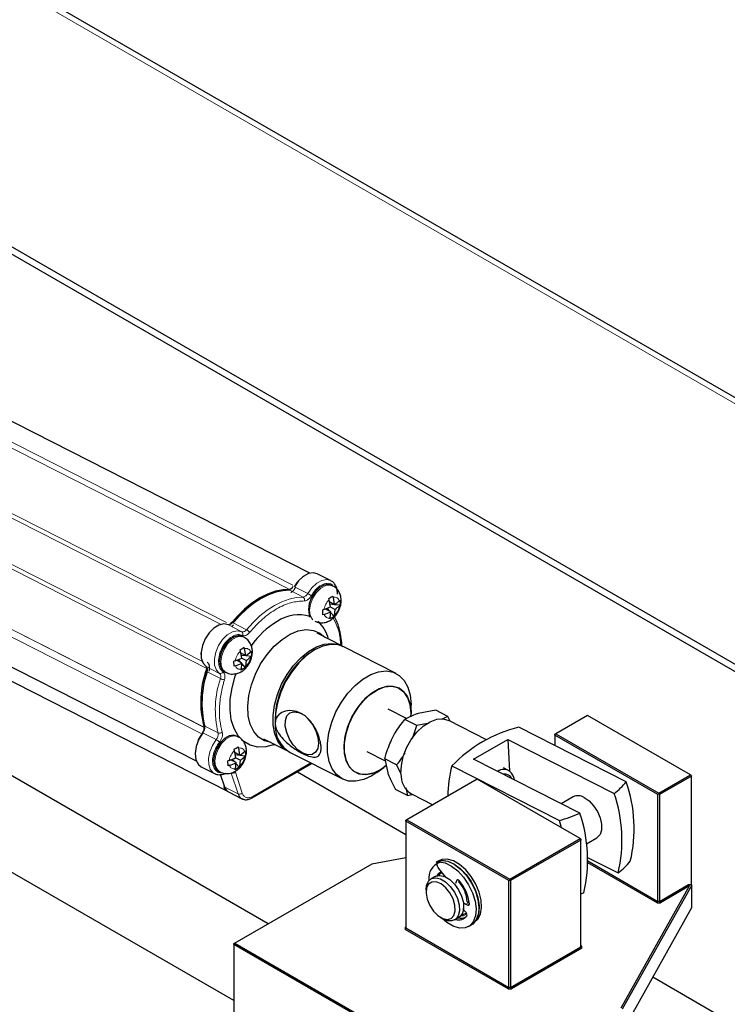
# Model space of a CAD drawing. Units: millimetres. Extents: x 0 to 594, y 0 to 420.
# Drawn here: x 330 to 332, y 82 to 86 of the extents above; entities that cross this region are included whole.
import ezdxf

# ---------------------------------------------------------------- set-up
doc = ezdxf.new("R2010")
doc.units = ezdxf.units.MM

msp = doc.modelspace()

# ---------------------------------------------------------------- linework, layer by layer
at = {"color": 7, "linetype": 'Continuous', "lineweight": 25}
for p, q in [((330.47724, 82.48324), (252.35325, 127.58326)), ((334.61929, 83.10806), (326.74025, 87.65653)), ((333.84589, 82.65252), (325.9263, 87.22441)), ((333.84589, 82.62803), (325.9263, 87.19991)), ((330.59317, 82.74288), (326.74371, 84.96512)), ((330.73382, 83.92799), (329.13849, 84.7395)), ((327.63903, 84.67251), (330.3513, 83.29284)), ((327.72834, 84.57786), (330.4549, 83.19091)), ((330.71175, 83.91765), (330.70831, 83.91512)), ((330.80383, 83.9036), (330.75865, 83.92658)), ((330.69085, 83.8981), (330.68037, 83.88259)), ((330.81084, 83.88545), (330.8064, 83.88771)), ((330.81319, 83.84658), (330.8119, 83.85104)), ((330.79905, 83.83842), (330.79775, 83.84288)), ((330.80332, 83.81461), (330.79905, 83.83842)), ((330.81746, 83.82277), (330.80029, 83.83151)), ((330.80152, 83.82467), (330.81713, 83.82294)), ((330.81746, 83.82277), (330.81319, 83.84658)), ((330.81764, 83.82288), (330.83603, 83.82085)), ((330.83519, 83.83763), (330.833, 83.83518)), ((330.83603, 83.82085), (330.83384, 83.81839)), ((330.83519, 83.83763), (330.83603, 83.82085)), ((330.78145, 83.80542), (330.77707, 83.80408)), ((330.77791, 83.78729), (330.77707, 83.80408)), ((330.78229, 83.78863), (330.77791, 83.78729)), ((330.80416, 83.79782), (330.786, 83.80706)), ((330.79175, 83.80932), (330.79976, 83.80006)), ((330.8021, 83.77723), (330.80416, 83.79782)), ((330.8183, 83.80598), (330.80233, 83.81411)), ((330.80391, 83.79527), (330.81534, 83.78205)), ((330.81534, 83.78205), (330.81625, 83.78539)), ((330.8183, 83.80598), (330.81625, 83.78539)), ((330.47549, 83.75383), (330.46948, 83.74788)), ((330.8012, 83.77389), (330.8021, 83.77723)), ((330.82346, 83.7676), (330.81662, 83.78038)), ((330.84136, 83.68273), (330.75783, 83.72522)), ((330.51084, 83.71227), (330.5064, 83.71452)), ((330.51236, 83.71142), (330.51099, 83.71219)), ((330.79643, 83.70559), (330.79563, 83.70827)), ((330.36573, 83.65854), (330.36571, 83.65365)), ((330.49905, 83.66523), (330.49775, 83.66969)), ((330.50332, 83.64142), (330.49905, 83.66523)), ((330.51746, 83.64958), (330.50029, 83.65832)), ((330.50152, 83.65148), (330.51713, 83.64975)), ((330.51319, 83.6734), (330.5119, 83.67786)), ((330.51746, 83.64958), (330.51319, 83.6734)), ((330.53519, 83.66445), (330.533, 83.66199)), ((330.53519, 83.66445), (330.53603, 83.64766)), ((330.73156, 83.65709), (330.72581, 83.65287)), ((331.02488, 83.58937), (330.84842, 83.67914)), ((330.48145, 83.63223), (330.47707, 83.63089)), ((330.47791, 83.61411), (330.47707, 83.63089)), ((330.50416, 83.62463), (330.486, 83.63387)), ((330.49175, 83.63613), (330.49976, 83.62687)), ((330.5021, 83.60404), (330.50416, 83.62463)), ((330.5183, 83.6328), (330.50233, 83.64092)), ((330.50391, 83.62208), (330.51534, 83.60886)), ((330.5183, 83.6328), (330.51625, 83.61221)), ((330.51764, 83.6497), (330.53603, 83.64766)), ((330.53603, 83.64766), (330.53384, 83.64521)), ((330.44565, 83.59509), (330.45008, 83.59283)), ((330.48229, 83.61545), (330.47791, 83.61411)), ((330.5012, 83.6007), (330.5021, 83.60404)), ((330.51534, 83.60886), (330.51625, 83.61221)), ((330.36879, 83.48868), (330.36877, 83.4844)), ((331.06055, 83.4366), (330.99871, 83.46806)), ((331.07558, 83.46206), (331.07543, 83.4431)), ((331.07578, 83.45341), (331.07587, 83.48194)), ((331.15991, 83.46472), (331.09935, 83.45361)), ((331.19999, 83.44433), (331.15991, 83.46472)), ((330.6161, 83.43718), (330.61607, 83.43005)), ((331.09526, 83.41378), (331.05518, 83.43417)), ((331.13117, 83.42013), (331.09526, 83.41378)), ((331.19999, 83.44433), (331.17927, 83.43521)), ((331.20795, 83.42782), (331.19999, 83.44433)), ((331.33113, 83.36515), (331.20293, 83.43037)), ((331.67225, 83.44752), (331.56477, 83.38547)), ((332.02014, 83.24668), (331.67225, 83.44752)), ((330.37606, 83.40726), (330.3762, 83.40684)), ((331.08054, 83.36914), (331.09526, 83.41378)), ((331.80321, 83.22281), (331.44004, 83.40755)), ((331.56477, 83.38547), (331.56194, 83.38384)), ((331.56477, 83.38547), (331.91266, 83.18463)), ((330.49073, 83.37562), (330.48629, 83.37788)), ((330.49226, 83.37478), (330.49088, 83.37554)), ((330.57648, 83.36869), (330.66, 83.32621)), ((331.28697, 83.29958), (331.40294, 83.36652)), ((331.40294, 83.36652), (331.76265, 83.18354)), ((331.40294, 83.36652), (331.40829, 83.25949)), ((331.56194, 83.38057), (331.56194, 83.38384)), ((331.90983, 83.17974), (331.56194, 83.38057)), ((331.56194, 83.38057), (331.56194, 83.34554)), ((330.34562, 83.32192), (330.3456, 83.317)), ((330.47765, 83.33305), (330.48498, 83.33718)), ((330.47894, 83.32859), (330.47765, 83.33305)), ((330.48321, 83.30478), (330.47894, 83.32859)), ((330.49735, 83.31294), (330.48018, 83.32168)), ((330.48498, 83.33718), (330.49179, 83.34121)), ((330.49308, 83.33675), (330.49179, 83.34121)), ((330.49735, 83.31294), (330.49308, 83.33675)), ((330.51508, 83.3278), (330.5129, 83.32535)), ((330.51508, 83.3278), (330.51592, 83.31102)), ((330.61243, 83.34813), (330.61507, 83.34906)), ((330.66706, 83.32261), (330.84353, 83.23285)), ((330.92617, 83.32545), (330.98831, 83.29384)), ((330.46134, 83.29559), (330.45696, 83.29425)), ((330.4578, 83.27746), (330.45696, 83.29425)), ((330.48405, 83.28799), (330.46589, 83.29723)), ((330.47164, 83.29949), (330.47965, 83.29023)), ((330.48141, 83.31484), (330.49702, 83.31311)), ((330.482, 83.2674), (330.48405, 83.28799)), ((330.49819, 83.29615), (330.48222, 83.30428)), ((330.4838, 83.28544), (330.49523, 83.27222)), ((330.49819, 83.29615), (330.49614, 83.27556)), ((330.49753, 83.31305), (330.51592, 83.31102)), ((330.51592, 83.31102), (330.51373, 83.30856)), ((330.53861, 83.16863), (330.74057, 83.28522)), ((330.9869, 83.30048), (330.99694, 83.25308)), ((331.02698, 83.2801), (330.9869, 83.30048)), ((331.64669, 83.1166), (331.28697, 83.29958)), ((330.366, 83.27414), (330.41117, 83.25116)), ((330.42554, 83.25844), (330.42998, 83.25618)), ((330.46218, 83.2788), (330.4578, 83.27746)), ((330.48109, 83.26405), (330.482, 83.2674)), ((330.49523, 83.27222), (330.49614, 83.27556)), ((330.69135, 83.25681), (331.05848, 83.04487)), ((330.96039, 83.2549), (330.98338, 83.27178)), ((330.96915, 83.26246), (330.99169, 83.27827)), ((331.02698, 83.2801), (331.04027, 83.25208)), ((331.21376, 83.27692), (331.57693, 83.09219)), ((331.40531, 83.26123), (331.38794, 83.27006)), ((330.44614, 83.20513), (330.43218, 83.24754)), ((331.29889, 83.23199), (331.06131, 83.09483)), ((331.64679, 83.03115), (331.29889, 83.23199)), ((331.91266, 83.18463), (332.02014, 83.24668)), ((332.0237, 83.2422), (331.91549, 83.17974)), ((332.02262, 83.24525), (332.02014, 83.24668)), ((332.02262, 83.24525), (332.0237, 83.2422)), ((332.0237, 82.87586), (332.0237, 83.2422)), ((330.45913, 83.18876), (330.50431, 83.16578)), ((331.06344, 83.17696), (331.02336, 83.19735)), ((331.05832, 83.20247), (331.06344, 83.17696)), ((331.06344, 83.17696), (331.07951, 83.17991)), ((331.07689, 83.18258), (331.14941, 83.14569)), ((331.62376, 83.17225), (331.58325, 83.14887)), ((331.91266, 83.18137), (331.90983, 83.17974)), ((331.90983, 82.81882), (331.90983, 83.17974)), ((331.91266, 83.18137), (331.91266, 83.18463)), ((331.91549, 83.17974), (331.91266, 83.18137)), ((331.91549, 83.17974), (331.91549, 82.81882)), ((331.06131, 83.09483), (331.05848, 83.08993)), ((331.06131, 83.09483), (331.05848, 83.0932)), ((331.05848, 83.08993), (331.05848, 83.0932)), ((331.40637, 82.88909), (331.05848, 83.08993)), ((331.05848, 83.08993), (331.05848, 82.72902)), ((331.06131, 83.09483), (331.4092, 82.89399)), ((331.58399, 83.0674), (331.57693, 83.09219)), ((331.4092, 82.89399), (331.64679, 83.03115)), ((331.64962, 83.02625), (331.41203, 82.88909)), ((331.64679, 83.03115), (331.64962, 83.02625)), ((331.64962, 83.02952), (331.64679, 83.03115)), ((331.64962, 83.02952), (331.64962, 83.02625)), ((331.64962, 82.66534), (331.64962, 83.02625)), ((331.66862, 83.0134), (331.70376, 83.03369)), ((331.05848, 82.96646), (330.94324, 82.94497)), ((331.1696, 82.95626), (331.16112, 82.95136)), ((331.17698, 82.95735), (331.16708, 82.95163)), ((331.17944, 82.96032), (331.1696, 82.95626)), ((331.67245, 82.96767), (331.77607, 82.91496)), ((331.67278, 82.95567), (331.90983, 82.81882)), ((330.94324, 82.94497), (330.48006, 82.67759)), ((331.19265, 82.90123), (331.16942, 82.93004)), ((331.907, 82.81393), (331.67284, 82.94911)), ((331.15707, 82.90284), (331.14293, 82.89468)), ((331.18046, 82.91634), (331.17829, 82.91509)), ((331.18529, 82.90296), (331.18969, 82.9049)), ((331.23076, 82.89005), (331.22612, 82.87969)), ((331.23786, 82.88952), (331.23602, 82.88541)), ((331.4092, 82.89399), (331.40637, 82.88909)), ((331.41203, 82.88909), (331.40637, 82.88909)), ((331.40637, 82.52818), (331.40637, 82.88909)), ((331.41203, 82.88909), (331.4092, 82.89399)), ((331.41203, 82.88909), (331.41203, 82.52818)), ((331.12636, 82.85805), (331.12636, 82.84988)), ((331.78612, 82.45839), (332.01689, 82.87083)), ((332.02457, 82.87377), (331.78963, 82.45389)), ((331.91549, 82.81882), (332.01338, 82.87534)), ((332.01689, 82.87083), (331.91832, 82.81393)), ((332.01338, 82.87534), (332.0237, 82.87586)), ((332.01338, 82.87534), (332.01689, 82.87083)), ((332.02457, 82.87377), (332.0237, 82.87586)), ((332.02457, 82.79865), (332.02457, 82.87377)), ((331.26181, 82.78069), (331.25636, 82.78675)), ((331.26125, 82.80974), (331.26725, 82.80629)), ((331.27114, 82.81546), (331.2723, 82.8148)), ((331.78963, 82.37877), (332.02457, 82.79865)), ((331.907, 82.81393), (331.90983, 82.81882)), ((331.907, 82.81393), (331.91266, 82.81393)), ((331.91549, 82.81882), (331.90983, 82.81882)), ((331.91266, 82.81393), (331.91832, 82.81393)), ((331.91832, 82.81393), (331.91549, 82.81882)), ((331.17585, 82.76416), (331.18292, 82.76007)), ((331.22292, 82.75611), (331.23707, 82.76427)), ((331.25339, 82.77021), (331.24305, 82.76916)), ((331.25828, 82.77652), (331.26111, 82.77815)), ((331.05848, 82.73229), (331.05565, 82.73065)), ((331.05565, 82.73065), (331.05565, 82.72739)), ((331.05848, 82.72902), (331.05565, 82.72412)), ((331.05565, 82.72739), (331.05565, 82.72412)), ((331.40354, 82.52328), (331.05565, 82.72412)), ((331.05848, 82.72902), (331.40637, 82.52818)), ((331.26988, 82.73356), (331.27978, 82.73928)), ((330.47724, 82.67269), (330.48006, 82.67759)), ((330.48006, 82.67759), (330.47724, 82.67595)), ((330.47724, 82.67269), (330.47724, 82.67595)), ((331.32011, 82.18611), (330.47724, 82.67269)), ((330.47724, 82.67269), (330.47724, 82.43426)), ((330.48006, 82.67759), (331.32293, 82.19101)), ((331.41203, 82.52818), (331.64962, 82.66534)), ((331.65245, 82.66044), (331.41486, 82.52328)), ((331.65245, 82.66697), (331.64962, 82.66861)), ((331.65245, 82.66044), (331.64962, 82.66534)), ((331.65245, 82.66371), (331.65245, 82.66697)), ((331.65245, 82.66044), (331.65245, 82.66371)), ((331.89283, 82.56321), (333.03088, 81.90623)), ((331.40637, 82.52818), (331.40354, 82.52328)), ((331.40354, 82.52328), (331.4092, 82.52328)), ((331.41203, 82.52818), (331.40637, 82.52818)), ((331.4092, 82.52328), (331.41486, 82.52328)), ((331.41203, 82.52818), (331.41486, 82.52328))]:
    msp.add_line(p, q, dxfattribs=at)
at = {"color": 7, "linetype": 'Continuous', "lineweight": 18}
for p, q in [((334.60463, 83.09623), (326.69491, 87.66242)), ((330.43405, 83.7546), (327.72241, 85.13396)), ((327.74572, 85.13755), (330.45151, 83.76116)), ((327.65845, 85.01), (330.37106, 83.63015)), ((330.38496, 83.60639), (327.66706, 84.98892)), ((327.65616, 84.79082), (330.37606, 83.40726)), ((327.65629, 84.7904), (330.3762, 83.40684)), ((330.36868, 83.38505), (327.6532, 84.76635)), ((330.66112, 83.87593), (329.06764, 84.6865)), ((329.08433, 84.69724), (330.6764, 83.88739)), ((330.71088, 83.84762), (330.66571, 83.8706)), ((330.68155, 83.88247), (330.72672, 83.85949)), ((330.50346, 83.7306), (330.45828, 83.75358)), ((330.47438, 83.76015), (330.51956, 83.73717)), ((330.38309, 83.61255), (330.42826, 83.58958)), ((330.38626, 83.59489), (330.38593, 83.59696)), ((330.43144, 83.57191), (330.38626, 83.59489)), ((330.41744, 83.36581), (330.37226, 83.38879)), ((330.37829, 83.41156), (330.42347, 83.38859)), ((330.54067, 83.1737), (330.737, 83.28704)), ((330.46807, 83.25274), (330.49132, 83.18215)), ((330.48183, 83.25533), (330.50507, 83.18474)), ((330.49132, 83.18215), (330.44614, 83.20513)), ((331.17005, 82.95237), (331.17995, 82.95809)), ((331.17065, 82.91427), (331.17342, 82.91665)), ((331.23076, 82.89005), (331.23379, 82.8918)), ((331.26125, 82.80974), (331.27114, 82.81546)), ((331.26725, 82.80629), (331.27281, 82.8095)), ((331.26541, 82.77685), (331.25339, 82.77021))]:
    msp.add_line(p, q, dxfattribs=at)
at = {"color": 7, "linetype": 'Continuous', "lineweight": 25, "flags": 128}
for points in [[(330.75865, 83.92658), (330.74549, 83.92992), (330.72882, 83.92705), (330.71155, 83.9175), (330.69529, 83.90216), (330.68155, 83.88247)], [(330.8064, 83.88771), (330.7961, 83.89046), (330.78105, 83.88796), (330.76545, 83.87896), (330.751, 83.86443), (330.73927, 83.84596), (330.73151, 83.82553), (330.72858, 83.80538), (330.73079, 83.78767), (330.73392, 83.78007)], [(330.66794, 83.87246), (330.64322, 83.87197), (330.61746, 83.86709), (330.59107, 83.85792), (330.56446, 83.84459), (330.53804, 83.82731), (330.51224, 83.80635), (330.48746, 83.78205), (330.46408, 83.75477)], [(330.66571, 83.8706), (330.64238, 83.86919), (330.61821, 83.86396), (330.59353, 83.85501), (330.56869, 83.84244), (330.54403, 83.82642), (330.51987, 83.80719), (330.49655, 83.785), (330.47438, 83.76015)], [(330.45828, 83.75358), (330.4434, 83.75675), (330.42656, 83.75298), (330.40933, 83.74261), (330.39332, 83.72662), (330.38001, 83.70648), (330.37064, 83.68408), (330.36608, 83.66149), (330.36676, 83.64082), (330.37261, 83.62398), (330.38309, 83.61255)], [(330.75007, 83.76602), (330.75358, 83.76456), (330.75532, 83.76405)], [(330.60261, 83.3554), (330.58037, 83.36128), (330.56017, 83.37398), (330.5439, 83.3929), (330.53214, 83.41735), (330.52532, 83.44646), (330.52368, 83.47917), (330.52729, 83.5143), (330.53602, 83.55058), (330.54954, 83.5867), (330.56738, 83.62135), (330.58888, 83.65328), (330.61327, 83.68134), (330.63966, 83.70452), (330.66711, 83.72196), (330.69462, 83.73306), (330.7212, 83.73739), (330.74588, 83.73481), (330.76778, 83.72542), (330.78397, 83.71192)], [(330.5064, 83.71452), (330.4961, 83.71728), (330.48105, 83.71477), (330.46545, 83.70577), (330.451, 83.69124), (330.43927, 83.67277), (330.43151, 83.65235), (330.42858, 83.63219), (330.43079, 83.61449), (330.4379, 83.60115), (330.44565, 83.59509)], [(330.50387, 83.71357), (330.49409, 83.71613), (330.47949, 83.7137), (330.46436, 83.70497), (330.45034, 83.69087), (330.43895, 83.67295), (330.43143, 83.65314), (330.42858, 83.63359), (330.43073, 83.61641), (330.43763, 83.60347), (330.4453, 83.59751)], [(330.66358, 83.3245), (330.65916, 83.32664), (330.64035, 83.34059), (330.62553, 83.36047), (330.61522, 83.38555), (330.60982, 83.41493), (330.60951, 83.44755), (330.6143, 83.48222), (330.62401, 83.5177), (330.63831, 83.55269), (330.65667, 83.58595), (330.67842, 83.61626), (330.70279, 83.64253), (330.72889, 83.66381), (330.75578, 83.67933), (330.78248, 83.68853), (330.80803, 83.69108), (330.83151, 83.68688), (330.84484, 83.68084)], [(330.84842, 83.67914), (330.82934, 83.68581), (330.80411, 83.6872), (330.7771, 83.68144), (330.74935, 83.66874), (330.72192, 83.64959), (330.69587, 83.62472), (330.6722, 83.59509), (330.65181, 83.56184), (330.63549, 83.52625), (330.62387, 83.48969), (330.6174, 83.45355), (330.61632, 83.41924)], [(330.61504, 83.34908), (330.61395, 83.34867), (330.58492, 83.34127), (330.55737, 83.34063), (330.53213, 83.34678), (330.50997, 83.35953), (330.49157, 83.3785), (330.47747, 83.40311), (330.46812, 83.43261), (330.4638, 83.4661), (330.46463, 83.50257), (330.47059, 83.5409), (330.4815, 83.57995), (330.48521, 83.59033)], [(330.96039, 83.2549), (330.94259, 83.24325), (330.91568, 83.23083), (330.88943, 83.22493), (330.8648, 83.22576), (330.84268, 83.23329), (330.82387, 83.24724), (330.80905, 83.26712), (330.79875, 83.2922), (330.79334, 83.32158), (330.79303, 83.35419), (330.79782, 83.38886), (330.80754, 83.42434), (330.82183, 83.45934), (330.84019, 83.49259), (330.86195, 83.5229), (330.88632, 83.54917), (330.91241, 83.57045), (330.9393, 83.58598), (330.966, 83.59518), (330.99155, 83.59772), (331.01503, 83.59353), (331.03559, 83.58274), (331.05249, 83.56575), (331.06511, 83.54317), (331.07299, 83.51581), (331.07587, 83.48467), (331.07587, 83.48194)], [(330.99166, 83.27825), (330.97527, 83.26619), (330.95076, 83.25366), (330.9268, 83.24782), (330.9045, 83.24895), (330.88492, 83.25698), (330.86896, 83.27155), (330.85737, 83.29198), (330.85069, 83.3173), (330.84924, 83.34634), (330.85308, 83.37774), (330.86204, 83.41002), (330.87569, 83.44168), (330.8934, 83.47125), (330.91433, 83.49733), (330.93752, 83.5187), (330.96187, 83.53438), (330.98624, 83.54362), (331.00951, 83.54599), (331.03057, 83.54138), (331.04845, 83.53001), (331.0623, 83.51241), (331.07149, 83.4894), (331.07558, 83.46206), (331.07558, 83.46206)], [(331.07544, 83.44319), (331.07578, 83.4547), (331.073, 83.48293), (331.06506, 83.50713), (331.05232, 83.52617), (331.03537, 83.53916), (331.01502, 83.54549), (330.99221, 83.54487), (330.968, 83.53731), (330.94354, 83.52319), (330.91996, 83.50316), (330.89836, 83.47815), (330.87976, 83.44933), (330.86503, 83.41805), (330.85486, 83.38578), (330.84971, 83.35402), (330.84983, 83.32426), (330.85522, 83.29789), (330.86563, 83.27614), (330.88056, 83.26003), (330.89931, 83.25032), (330.92103, 83.24745), (330.94467, 83.25156), (330.96915, 83.26246), (330.96915, 83.26246)], [(330.71007, 83.31995), (330.69327, 83.3314), (330.67767, 83.3478), (330.66465, 83.36769), (330.65537, 83.38931), (330.65065, 83.41072), (330.65091, 83.43004), (330.65613, 83.44555), (330.66584, 83.45586), (330.67919, 83.46006), (330.69498, 83.45777), (330.70619, 83.45272)], [(330.72486, 83.43849), (330.72819, 83.43513), (330.74266, 83.41678), (330.75394, 83.39579), (330.76102, 83.37403), (330.76327, 83.35344), (330.7605, 83.33583), (330.75295, 83.32278), (330.74129, 83.31544), (330.72656, 83.31447), (330.71007, 83.31995)], [(331.04162, 83.24974), (331.04293, 83.27817), (331.04946, 83.30813), (331.06087, 83.338), (331.07654, 83.36617), (331.09563, 83.39113), (331.1171, 83.41152), (331.1398, 83.42624), (331.16251, 83.43451), (331.184, 83.43588), (331.20293, 83.43037)], [(330.37226, 83.38879), (330.35829, 83.36673), (330.34908, 83.34236), (330.34562, 83.31833), (330.34828, 83.29723), (330.35678, 83.28134), (330.366, 83.27414)], [(330.36842, 83.38528), (330.35736, 83.36728), (330.35513, 83.36258)], [(330.48629, 83.37788), (330.47599, 83.38063), (330.46094, 83.37813), (330.44535, 83.36913), (330.4309, 83.3546), (330.41916, 83.33612), (330.4114, 83.3157), (330.40847, 83.29555), (330.41068, 83.27784), (330.41779, 83.26451), (330.42554, 83.25844)], [(330.48376, 83.37692), (330.47398, 83.37949), (330.45938, 83.37706), (330.44425, 83.36832), (330.43023, 83.35423), (330.41884, 83.33631), (330.41132, 83.31649), (330.40847, 83.29694), (330.41062, 83.27976), (330.41752, 83.26683), (330.42519, 83.26086)], [(330.53869, 83.16868), (330.53788, 83.16832), (330.53778, 83.16829)], [(331.66041, 83.17012), (331.6772, 83.15867), (331.6928, 83.14227), (331.70582, 83.12238), (331.7151, 83.10076), (331.71982, 83.07934), (331.71956, 83.06003), (331.71434, 83.04452), (331.70463, 83.03421), (331.70376, 83.03369)], [(331.16112, 82.95136), (331.16277, 82.95227), (331.17993, 82.95688), (331.19967, 82.95462), (331.22076, 82.94562), (331.24188, 82.93045), (331.26168, 82.91007), (331.27894, 82.88575), (331.29257, 82.85903), (331.3017, 82.83157), (331.30577, 82.80511), (331.30453, 82.78132), (331.29804, 82.76167), (331.29636, 82.75871)], [(331.16942, 82.93004), (331.16704, 82.93353), (331.16523, 82.93734), (331.16414, 82.9412), (331.16383, 82.94483), (331.16433, 82.94796), (331.1656, 82.95037), (331.16756, 82.95187), (331.17005, 82.95237)], [(331.17005, 82.95237), (331.19049, 82.9487), (331.21203, 82.93833), (331.23334, 82.92189), (331.25312, 82.90039), (331.27013, 82.87517), (331.28333, 82.84778), (331.2919, 82.81992), (331.29531, 82.7933), (331.29335, 82.76958), (331.28614, 82.7502), (331.27413, 82.73638), (331.25806, 82.72897), (331.23892, 82.72842), (331.21789, 82.73477), (331.19628, 82.74762), (331.17945, 82.76208)], [(331.17698, 82.95735), (331.17746, 82.95759), (331.17995, 82.95809)], [(331.28959, 82.74841), (331.30143, 82.7587), (331.3104, 82.77579), (331.3143, 82.79768), (331.31288, 82.82301), (331.30622, 82.85018), (331.29475, 82.87749), (331.27919, 82.90321), (331.26051, 82.92574), (331.23989, 82.94366), (331.21862, 82.95583), (331.19804, 82.96151), (331.17944, 82.96032)], [(331.17995, 82.95809), (331.20038, 82.95442), (331.22193, 82.94405), (331.24324, 82.9276), (331.26302, 82.90611), (331.28003, 82.88089), (331.29323, 82.8535), (331.3018, 82.82564), (331.30521, 82.79902), (331.30325, 82.77529), (331.29604, 82.75592), (331.28403, 82.7421), (331.27978, 82.73928)], [(331.17342, 82.91665), (331.17643, 82.91863), (331.17796, 82.91944)], [(331.12636, 82.85805), (331.12798, 82.87263), (331.13438, 82.88695), (331.1451, 82.8958), (331.15917, 82.89839), (331.17536, 82.8945), (331.19222, 82.88446), (331.20826, 82.86918), (331.22204, 82.85001), (331.23235, 82.82865), (331.23827, 82.807), (331.23927, 82.78698), (331.23526, 82.77038), (331.2266, 82.75867), (331.21407, 82.75288), (331.19876, 82.75354), (331.18292, 82.76007)], [(331.15707, 82.90284), (331.15924, 82.90396), (331.17332, 82.90655), (331.1895, 82.90266), (331.20636, 82.89263), (331.2224, 82.87734), (331.23618, 82.85817), (331.24649, 82.83681), (331.25241, 82.81516), (331.25341, 82.79515), (331.2494, 82.77854), (331.24075, 82.76683), (331.23707, 82.76427)], [(331.16428, 82.90554), (331.16586, 82.90832), (331.17065, 82.91427)], [(331.2385, 82.88883), (331.23743, 82.88994), (331.23629, 82.89083), (331.23513, 82.89145), (331.23401, 82.89177), (331.23297, 82.89179), (331.23205, 82.8915), (331.23131, 82.89091), (331.23076, 82.89005)], [(331.12645, 82.84644), (331.13008, 82.82601), (331.13867, 82.80506), (331.15129, 82.78587), (331.16657, 82.77053), (331.18286, 82.76068), (331.19839, 82.75741), (331.21148, 82.76106), (331.22071, 82.77124), (331.22508, 82.78685), (331.22411, 82.80619), (331.21791, 82.82717), (331.20716, 82.84751), (331.19302, 82.86502), (331.17701, 82.87779), (331.16088, 82.88443), (331.14637, 82.88424), (331.13506, 82.87723), (331.12817, 82.86416), (331.12645, 82.84644)], [(331.66011, 82.84802), (331.65178, 82.84463), (331.64962, 82.84377)], [(331.25636, 82.78675), (331.25311, 82.79121), (331.25204, 82.7932)], [(331.25502, 82.81125), (331.25736, 82.81121), (331.26125, 82.80974)], [(331.26492, 82.81696), (331.26726, 82.81692), (331.27114, 82.81546)], [(331.26725, 82.80629), (331.2684, 82.80577), (331.2695, 82.80555), (331.2705, 82.80564), (331.27137, 82.80604), (331.27205, 82.80672), (331.27252, 82.80766), (331.27277, 82.80883), (331.27278, 82.81016)], [(331.25828, 82.77652), (331.24942, 82.77329), (331.24624, 82.77288)]]:
    msp.add_lwpolyline(points, dxfattribs=at)
at = {"color": 7, "linetype": 'Continuous', "lineweight": 18, "flags": 128}
for points in [[(330.80383, 83.9036), (330.79066, 83.90694), (330.77399, 83.90407), (330.75672, 83.89452), (330.74046, 83.87918), (330.72672, 83.85949)], [(330.81236, 83.88461), (330.80054, 83.88821), (330.78549, 83.8857), (330.76989, 83.8767), (330.75544, 83.86217), (330.7437, 83.8437), (330.73595, 83.82328), (330.73302, 83.80312), (330.73522, 83.78542), (330.74234, 83.77208), (330.74346, 83.77087)], [(330.71088, 83.84762), (330.68755, 83.84621), (330.66338, 83.84098), (330.63871, 83.83203), (330.61387, 83.81946), (330.5892, 83.80344), (330.56504, 83.78421), (330.54172, 83.76202), (330.51956, 83.73717)], [(330.50346, 83.7306), (330.48857, 83.73377), (330.47173, 83.73), (330.45451, 83.71963), (330.43849, 83.70364), (330.42518, 83.6835), (330.41581, 83.6611), (330.41125, 83.63851), (330.41193, 83.61784), (330.41778, 83.601), (330.42826, 83.58958)], [(330.51099, 83.71219), (330.50054, 83.71502), (330.48549, 83.71252), (330.46989, 83.70351), (330.45544, 83.68899), (330.4437, 83.67051), (330.43595, 83.65009), (330.43302, 83.62994), (330.43522, 83.61223), (330.44234, 83.59889), (330.45007, 83.59284)], [(330.41744, 83.36581), (330.40463, 83.34602), (330.39561, 83.32415), (330.39117, 83.30213), (330.3917, 83.2819), (330.39716, 83.26527), (330.40707, 83.25368), (330.41186, 83.25083)], [(330.49088, 83.37554), (330.48043, 83.37838), (330.46538, 83.37587), (330.44978, 83.36687), (330.43533, 83.35234), (330.42359, 83.33387), (330.41584, 83.31345), (330.41291, 83.29329), (330.41512, 83.27559), (330.42223, 83.26225), (330.42996, 83.25619)]]:
    msp.add_lwpolyline(points, dxfattribs=at)
at = {"color": 7, "linetype": 'Continuous', "lineweight": 25}
for centre, radius, start, end in [((330.65868, 83.89299), 0.02043, 277.86887, 335.81823), ((330.76078, 83.52419), 0.37192, 126.68847, 140.86706), ((330.76013, 83.91052), 0.10482, 303.16166, 314.04846), ((330.76097, 83.89373), 0.10482, 303.16166, 314.04846), ((330.69563, 83.65816), 0.12937, 72.71721, 123.91677), ((330.72369, 83.97352), 0.17775, 288.9632, 296.61555), ((330.72453, 83.95673), 0.17775, 288.9632, 296.61555), ((330.45506, 83.77328), 0.01866, 282.29998, 323.97596), ((330.78172, 83.50737), 0.30281, 121.51298, 144.50642), ((330.67789, 83.67574), 0.12221, 14.14175, 47.08087), ((330.46013, 83.73733), 0.10482, 303.16166, 314.04846), ((330.90026, 83.42838), 0.28429, 127.85054, 178.22648), ((330.42369, 83.80033), 0.17775, 288.9632, 296.61555), ((330.42453, 83.78354), 0.17775, 288.9632, 296.61555), ((330.46097, 83.72054), 0.10482, 303.16166, 314.04846), ((330.69423, 83.49281), 0.32947, 159.83548, 195.05044), ((330.74739, 83.48424), 0.37863, 162.68016, 179.32768), ((330.69895, 83.48946), 0.32999, 161.36744, 193.65345), ((330.37201, 83.60144), 0.01569, 335.31079, 45.0812), ((330.35385, 83.60694), 0.0336, 342.70855, 359.29929), ((330.72085, 83.4125), 0.10475, 176.31151, 239.10303), ((330.34055, 83.41201), 0.03841, 320.71754, 358.47461), ((330.35147, 83.40648), 0.0273, 319.6098, 10.72778), ((330.35876, 83.40157), 0.01822, 354.35429, 16.8104), ((331.55109, 82.95388), 0.46706, 103.75505, 136.23957), ((330.44002, 83.40069), 0.10482, 303.16166, 314.04846), ((330.40358, 83.46369), 0.17775, 288.9632, 296.61555), ((330.40442, 83.4469), 0.17775, 288.9632, 296.61555), ((330.44086, 83.3839), 0.10482, 303.16166, 314.04846), ((331.56194, 83.17885), 0.36173, 164.26849, 180.60417), ((331.38895, 83.22576), 0.03874, 57.27906, 122.71179), ((331.379, 83.22389), 0.04628, 6.82649, 48.12834), ((331.11556, 83.24573), 0.07405, 176.89909, 238.51545), ((331.39254, 83.2222), 0.0267, 25.26678, 100.81024), ((331.57579, 83.41708), 0.2991, 308.66383, 319.49339), ((331.35086, 83.06558), 0.47889, 346.5543, 19.16671), ((330.46768, 83.2144), 0.02674, 195.42889, 241.43898), ((330.47192, 83.21224), 0.02674, 195.42889, 241.43898), ((330.51497, 83.18712), 0.02385, 242.35508, 267.88701), ((331.64021, 83.13911), 0.037, 56.9244, 116.39434), ((331.28913, 83.02526), 0.49928, 347.23766, 18.48335), ((331.39071, 83.73619), 0.67039, 286.12798, 292.4476), ((331.17316, 82.95831), 0.49928, 347.23766, 18.48335), ((331.58921, 83.1485), 0.2991, 308.66383, 319.49339), ((331.19134, 82.89819), 0.05571, 108.40304, 189.07462), ((331.19237, 82.89086), 0.02801, 114.98051, 144.2673), ((331.1636, 82.81451), 0.10135, 1.38737, 44.39441), ((331.12806, 82.7939), 0.14563, 6.40834, 40.67916), ((331.23669, 82.79074), 0.0344, 252.2012, 323.32215), ((331.24667, 82.80165), 0.0394, 254.4047, 287.95253), ((331.25531, 82.77362), 0.0096, 339.0542, 47.43372)]:
    msp.add_arc(centre, radius, start, end, dxfattribs=at)
at = {"color": 7, "linetype": 'Continuous', "lineweight": 18}
for centre, radius, start, end in [((330.70809, 83.86786), 0.02043, 277.86887, 335.81823), ((330.6619, 83.73262), 0.14247, 57.2941, 62.93794), ((330.70474, 83.83845), 0.01104, 340.1615, 56.20193), ((330.83953, 83.79564), 0.0589, 133.42303, 170.44442), ((330.81762, 83.83136), 0.01586, 13.94851, 106.20668), ((330.77576, 83.82817), 0.0589, 313.42303, 350.44442), ((330.79768, 83.79245), 0.01586, 193.94851, 286.20668), ((330.50714, 83.74458), 0.01446, 255.22619, 329.1765), ((330.49826, 83.72301), 0.0092, 327.56226, 55.63268), ((330.50531, 83.71007), 0.03062, 35.68373, 62.26889), ((330.53953, 83.62245), 0.0589, 133.42303, 170.44442), ((330.51762, 83.65817), 0.01586, 13.94851, 106.20668), ((330.47576, 83.65498), 0.0589, 313.42303, 350.44442), ((330.43147, 83.59863), 0.00961, 250.46344, 335.70418), ((330.41718, 83.57846), 0.01569, 335.31079, 45.0812), ((330.49768, 83.61927), 0.01586, 193.94851, 286.20668), ((330.74413, 83.46648), 0.32999, 161.36744, 193.65345), ((330.44781, 83.60487), 0.0368, 243.59546, 265.62541), ((330.39664, 83.3835), 0.0273, 319.6098, 10.72778), ((330.42846, 83.40095), 0.01333, 248.02642, 311.49875), ((330.40199, 83.33628), 0.03333, 38.00713, 62.37855), ((330.51942, 83.28581), 0.0589, 133.42303, 170.44442), ((330.49751, 83.32153), 0.01586, 13.94851, 106.20668), ((330.45565, 83.31834), 0.0589, 313.42303, 350.44442), ((330.47757, 83.28262), 0.01586, 193.94851, 286.20668), ((330.47291, 83.26487), 0.01306, 248.25336, 313.10148), ((330.49615, 83.19428), 0.01306, 248.25336, 313.10148), ((330.51718, 83.18931), 0.02683, 195.47747, 240.35729), ((330.53564, 83.17278), 0.00511, 306.59544, 10.37041)]:
    msp.add_arc(centre, radius, start, end, dxfattribs=at)
for points, knots in [([(330.8107, 83.8871), (330.80969, 83.88829), (330.80513, 83.89369), (330.7917, 83.8952), (330.77275, 83.88967), (330.75331, 83.87448), (330.74357, 83.85964), (330.73888, 83.8525)], [0, 0, 0, 0, 0.0639998, 0.2892186, 0.5319999, 0.7747812, 1, 1, 1, 1]), ([(330.71513, 83.8347), (330.70021, 83.83363), (330.66995, 83.83146), (330.62125, 83.80948), (330.57314, 83.77557), (330.54437, 83.74367), (330.53018, 83.72793)], [0, 0, 0, 0, 0.24654869, 0.5, 0.75345131, 1, 1, 1, 1]), ([(330.83762, 83.68463), (330.83723, 83.69294), (330.83614, 83.71577), (330.82755, 83.74848), (330.81652, 83.76921), (330.81105, 83.77949)], [0, 0, 0, 0, 0.2239623, 0.6150458, 1, 1, 1, 1]), ([(330.50603, 83.71808), (330.5009, 83.71956), (330.49026, 83.72265), (330.47053, 83.71513), (330.45174, 83.69919), (330.43669, 83.67735), (330.42685, 83.65251), (330.42381, 83.62751), (330.42814, 83.60614), (330.4363, 83.5984), (330.44023, 83.59468)], [0, 0, 0, 0, 0.1203092, 0.25, 0.3796908, 0.5, 0.6203092, 0.75, 0.8796908, 1, 1, 1, 1]), ([(330.44023, 83.59468), (330.44162, 83.59345), (330.44446, 83.59093), (330.44663, 83.58444), (330.44704, 83.57662), (330.44567, 83.57094), (330.445, 83.56818)], [0, 0, 0, 0, 0.244161, 0.5, 0.755839, 1, 1, 1, 1]), ([(330.445, 83.56818), (330.44077, 83.55229), (330.43225, 83.52027), (330.42744, 83.47355), (330.42829, 83.42931), (330.43431, 83.40368), (330.43729, 83.39096)], [0, 0, 0, 0, 0.2480255, 0.5, 0.7519745, 1, 1, 1, 1]), ([(330.43729, 83.39096), (330.43776, 83.38849), (330.43873, 83.38342), (330.43725, 83.37412), (330.43377, 83.36471), (330.43006, 83.35939), (330.42825, 83.3568)], [0, 0, 0, 0, 0.24314, 0.5, 0.75686, 1, 1, 1, 1]), ([(330.42825, 83.3568), (330.42401, 83.35073), (330.41529, 83.33824), (330.40709, 83.31607), (330.40401, 83.29454), (330.40643, 83.2759), (330.41393, 83.26208), (330.42393, 83.25425), (330.43211, 83.25441), (330.43508, 83.25448)], [0, 0, 0, 0, 0.1476908, 0.3038239, 0.459957, 0.6076478, 0.7553386, 0.9114718, 1, 1, 1, 1]), ([(330.50507, 83.18474), (330.50661, 83.18136), (330.50977, 83.1744), (330.51853, 83.16914), (330.52922, 83.16837), (330.53692, 83.17196), (330.54067, 83.1737)], [0, 0, 0, 0, 0.2432896, 0.5, 0.7567104, 1, 1, 1, 1])]:
    msp.add_open_spline(points, degree=3, knots=knots, dxfattribs=at)
at = {"color": 7, "linetype": 'Continuous', "lineweight": 25}
for points, knots in [([(330.82687, 83.85789), (330.8269, 83.86017), (330.82699, 83.86716), (330.82464, 83.87795), (330.81948, 83.88966), (330.81243, 83.89873), (330.80614, 83.90178), (330.80363, 83.903)], [0, 0, 0, 0, 0.111889, 0.3426264, 0.581875, 0.833076, 1, 1, 1, 1]), ([(330.83081, 83.80012), (330.83358, 83.80665), (330.83748, 83.81583), (330.83966, 83.83013), (330.83974, 83.84238), (330.83666, 83.85667), (330.82953, 83.87019), (330.82051, 83.88039), (330.81311, 83.88364), (330.81068, 83.88471)], [0, 0, 0, 0, 0.2121137, 0.2982158, 0.4415347, 0.5903719, 0.7498799, 0.9177039, 1, 1, 1, 1]), ([(330.68497, 83.87953), (330.68312, 83.87666), (330.67933, 83.87078), (330.67357, 83.86499), (330.67002, 83.86317), (330.66903, 83.86266)], [0, 0, 0, 0, 0.4080202, 0.8355556, 1, 1, 1, 1]), ([(330.75045, 83.76666), (330.75309, 83.76518), (330.76124, 83.76061), (330.77686, 83.7598), (330.79333, 83.76365), (330.80606, 83.77074), (330.81612, 83.77925), (330.82439, 83.78878), (330.8287, 83.7964), (330.83081, 83.80012)], [0, 0, 0, 0, 0.0935413, 0.2886502, 0.4664083, 0.6192759, 0.7373908, 0.871582, 1, 1, 1, 1]), ([(330.84152, 83.68269), (330.84153, 83.68381), (330.84158, 83.69505), (330.83898, 83.7152), (330.83304, 83.74225), (330.82765, 83.7598), (330.82356, 83.76742), (330.82346, 83.7676)], [0, 0, 0, 0, 0.0349521, 0.3497057, 0.6687173, 0.9919952, 1, 1, 1, 1]), ([(330.53081, 83.62694), (330.53358, 83.63346), (330.53748, 83.64264), (330.53966, 83.65694), (330.53974, 83.6692), (330.53666, 83.68348), (330.52953, 83.697), (330.52051, 83.70721), (330.51311, 83.71045), (330.51068, 83.71152)], [0, 0, 0, 0, 0.2121137, 0.2982158, 0.4415347, 0.5903719, 0.7498799, 0.9177039, 1, 1, 1, 1]), ([(330.38622, 83.62775), (330.38784, 83.62631), (330.39115, 83.62338), (330.39368, 83.6158), (330.39416, 83.60668), (330.39256, 83.60006), (330.39178, 83.59683)], [0, 0, 0, 0, 0.24416101, 0.5, 0.75583899, 1, 1, 1, 1]), ([(330.45045, 83.59347), (330.45309, 83.59199), (330.46124, 83.58742), (330.47686, 83.58661), (330.49333, 83.59046), (330.50606, 83.59755), (330.51612, 83.60606), (330.52439, 83.61559), (330.5287, 83.62321), (330.53081, 83.62694)], [0, 0, 0, 0, 0.0935413, 0.2886502, 0.4664083, 0.6192759, 0.7373908, 0.871582, 1, 1, 1, 1]), ([(330.61632, 83.41924), (330.61668, 83.42472), (330.61741, 83.43567), (330.62721, 83.45019), (330.64575, 83.46201), (330.67364, 83.46556), (330.70497, 83.45638), (330.73322, 83.43364), (330.75313, 83.40369), (330.76496, 83.37518), (330.77016, 83.35494), (330.77212, 83.3382), (330.77123, 83.32446), (330.7663, 83.31241), (330.7554, 83.30514), (330.73633, 83.30663), (330.70876, 83.318), (330.67586, 83.33803), (330.64637, 83.36251), (330.62713, 83.38662), (330.61816, 83.40495), (330.61685, 83.41514), (330.61632, 83.41924)], [0, 0, 0, 0, 0.0332949, 0.0664291, 0.1168829, 0.1842287, 0.2524418, 0.324514, 0.3967092, 0.4411682, 0.47637, 0.5, 0.5332949, 0.5664291, 0.6168829, 0.6842287, 0.7524418, 0.824514, 0.8967092, 0.9411682, 0.97637, 1, 1, 1, 1]), ([(331.09935, 83.45361), (331.09811, 83.45325), (331.08055, 83.44803), (331.0674, 83.44085), (331.05518, 83.43417)], [0, 0, 0, 0, 0.0702148, 1, 1, 1, 1]), ([(331.01284, 83.3715), (331.01607, 83.37751), (331.02808, 83.39991), (331.04373, 83.4197), (331.05518, 83.43417)], [0, 0, 0, 0, 0.2686336, 1, 1, 1, 1]), ([(330.5107, 83.29029), (330.51347, 83.29682), (330.51737, 83.306), (330.51955, 83.32029), (330.51963, 83.33255), (330.51655, 83.34683), (330.50942, 83.36036), (330.5004, 83.37056), (330.493, 83.37381), (330.49057, 83.37488)], [0, 0, 0, 0, 0.2121137, 0.29821585, 0.44153467, 0.5903719, 0.74987989, 0.91770388, 1, 1, 1, 1]), ([(330.9869, 83.30048), (330.98853, 83.30673), (330.99486, 83.33096), (331.00518, 83.35422), (331.01284, 83.3715)], [0, 0, 0, 0, 0.2575513, 1, 1, 1, 1]), ([(331.02698, 83.2801), (331.03112, 83.28505), (331.0418, 83.29784), (331.0504, 83.3124), (331.05567, 83.32131)], [0, 0, 0, 0, 0.3873186, 1, 1, 1, 1]), ([(330.43034, 83.25683), (330.43298, 83.25535), (330.44113, 83.25078), (330.45675, 83.24997), (330.47322, 83.25381), (330.48595, 83.2609), (330.49601, 83.26941), (330.50428, 83.27895), (330.50859, 83.28657), (330.5107, 83.29029)], [0, 0, 0, 0, 0.0935413, 0.2886502, 0.4664083, 0.6192759, 0.7373908, 0.871582, 1, 1, 1, 1]), ([(330.41227, 83.25126), (330.41352, 83.25048), (330.41884, 83.24718), (330.43031, 83.24678), (330.44158, 83.24821), (330.44768, 83.25154), (330.44906, 83.2523)], [0, 0, 0, 0, 0.1201421, 0.5109679, 0.8887028, 1, 1, 1, 1]), ([(330.99694, 83.25308), (330.99738, 83.25186), (331.00365, 83.23438), (331.01386, 83.21519), (331.02336, 83.19735)], [0, 0, 0, 0, 0.0702148, 1, 1, 1, 1]), ([(330.50408, 83.16662), (330.50573, 83.16559), (330.51099, 83.16228), (330.52169, 83.16231), (330.53171, 83.16463), (330.53703, 83.16801), (330.53854, 83.16897)], [0, 0, 0, 0, 0.1653882, 0.5301867, 0.8660553, 1, 1, 1, 1])]:
    msp.add_open_spline(points, degree=3, knots=knots, dxfattribs=at)
at = {"color": 7, "linetype": 'Continuous', "lineweight": 18}
for points in [[(330.73888, 83.8525), (330.73685, 83.84935), (330.73277, 83.84305), (330.72748, 83.83936), (330.72483, 83.83752)], [(330.72483, 83.83752), (330.72316, 83.83667), (330.71983, 83.83498), (330.71669, 83.83479), (330.71513, 83.8347)], [(330.52075, 83.71971), (330.51807, 83.71848), (330.51271, 83.71602), (330.50826, 83.71739), (330.50603, 83.71808)], [(330.53018, 83.72793), (330.52869, 83.72626), (330.52572, 83.72292), (330.52241, 83.72078), (330.52075, 83.71971)]]:
    msp.add_open_spline(points, degree=3, dxfattribs=at)
at = {"color": 7, "linetype": 'Continuous', "lineweight": 25}
for points in [[(330.79775, 83.84288), (330.80024, 83.84426), (330.80522, 83.84703), (330.80967, 83.84971), (330.8119, 83.85104)], [(330.81534, 83.78205), (330.81313, 83.78053), (330.8087, 83.77748), (330.8037, 83.77508), (330.8012, 83.77389)], [(330.49775, 83.66969), (330.50024, 83.67108), (330.50522, 83.67385), (330.50967, 83.67652), (330.5119, 83.67786)], [(330.51534, 83.60886), (330.51313, 83.60734), (330.5087, 83.60429), (330.5037, 83.6019), (330.5012, 83.6007)], [(330.49523, 83.27222), (330.49302, 83.27069), (330.48859, 83.26765), (330.48359, 83.26525), (330.48109, 83.26405)]]:
    msp.add_open_spline(points, degree=3, dxfattribs=at)

doc.saveas('drawing.dxf')
